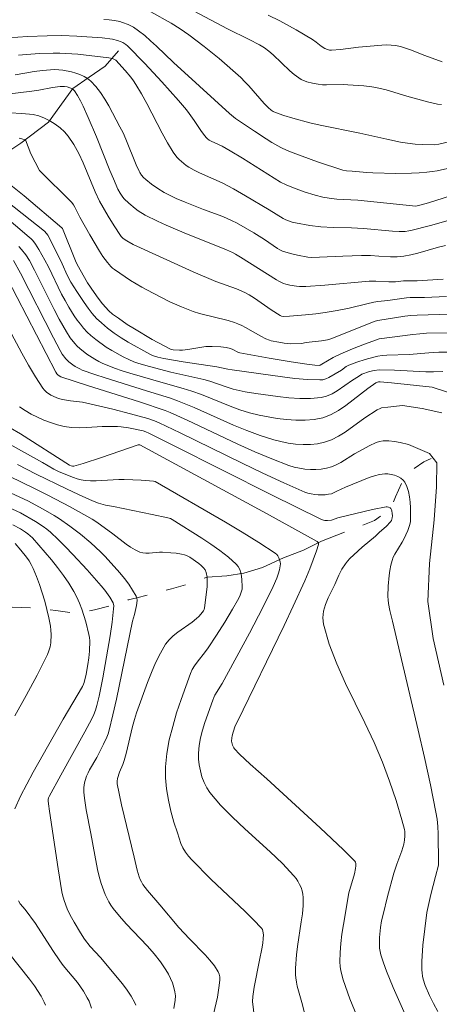
# Model space of a CAD drawing. Units: metres. Extents: x 276855 to 277371, y 1666017 to 1666582.
# Drawn here: x 277209 to 277252, y 1666213 to 1666312 of the extents above; entities that cross this region are included whole.
import ezdxf

# ---------------------------------------------------------------- set-up
doc = ezdxf.new("R2010")
doc.units = ezdxf.units.M
doc.header["$MEASUREMENT"] = 0
doc.linetypes.add('Intermitente', pattern=[48, 15, -2, 2, -2, 2, -2, 2, -2, 2, -2, 15])
doc.layers.add('Curvas_Intermediarias', color=7, linetype='Continuous', lineweight=9, true_color=0x783c14)
doc.layers.add('Curvas_Mestras', color=7, linetype='Continuous', lineweight=20, true_color=0x783c14)
doc.layers.add('Rio_Intermitente', color=5, linetype='Intermitente', lineweight=9)

msp = doc.modelspace()

# ---------------------------------------------------------------- linework, layer by layer
at = {"layer": 'Curvas_Intermediarias', "flags": 128}
for points, elevation in [([(277217.831, 1666311.546), (277218.361, 1666311.496), (277218.901, 1666311.416), (277219.422, 1666311.316), (277219.712, 1666311.236), (277220.282, 1666311.026), (277220.822, 1666310.746), (277221.322, 1666310.396), (277221.933, 1666309.906), (277222.533, 1666309.386), (277223.113, 1666308.855), (277224.834, 1666307.215), (277227.445, 1666304.824), (277230.466, 1666302.093), (277231.086, 1666301.583), (277232.977, 1666300.292), (277234.147, 1666299.532), (277234.738, 1666299.172), (277235.638, 1666298.661), (277236.258, 1666298.371), (277236.889, 1666298.121), (277239.339, 1666297.231), (277241.891, 1666296.37), (277242.251, 1666296.31), (277242.811, 1666296.28), (277244.291, 1666296.13), (277244.882, 1666296.1), (277247.223, 1666296.06), (277248.783, 1666296.08), (277249.564, 1666296.11), (277250.334, 1666296.17), (277250.854, 1666296.23), (277251.374, 1666296.32), (277252.405, 1666296.551)], 73), ([(277255.636, 1666299.982), (277251.554, 1666298.982), (277251.114, 1666298.931), (277249.934, 1666298.952), (277249.153, 1666299.002), (277248.383, 1666299.092), (277247.693, 1666299.212), (277246.322, 1666299.492), (277243.581, 1666300.092), (277239.59, 1666300.892), (277238.559, 1666301.132), (277236.829, 1666301.613), (277235.948, 1666301.873), (277235.088, 1666302.173), (277234.858, 1666302.283), (277234.648, 1666302.423), (277234.358, 1666302.673), (277233.957, 1666303.093), (277232.417, 1666304.854), (277232.027, 1666305.274), (277231.606, 1666305.684), (277229.426, 1666307.595), (277227.915, 1666308.815), (277226.384, 1666309.996), (277225.504, 1666310.596), (277224.584, 1666311.146), (277222.563, 1666312.317)], 74), ([(277234.368, 1666311.967), (277235.528, 1666311.386), (277237.189, 1666310.476), (277238.829, 1666309.506), (277239.179, 1666309.266), (277239.7, 1666308.865), (277240.06, 1666308.625), (277240.34, 1666308.505), (277240.55, 1666308.455), (277240.75, 1666308.435), (277241.65, 1666308.505), (277243.451, 1666308.735), (277245.802, 1666308.955), (277246.272, 1666308.975), (277246.732, 1666308.965), (277247.193, 1666308.915), (277247.693, 1666308.815), (277248.673, 1666308.495), (277250.124, 1666307.905), (277251.884, 1666307.285)], 76), ([(277208.187, 1666309.686), (277210.148, 1666309.816), (277212.109, 1666309.896), (277213.599, 1666309.926), (277215.11, 1666309.866), (277217.661, 1666309.676), (277218.681, 1666309.546), (277219.192, 1666309.426), (277219.552, 1666309.296), (277219.732, 1666309.206), (277220.052, 1666309.005), (277220.192, 1666308.875), (277221.943, 1666307.095), (277223.653, 1666305.254), (277225.324, 1666303.383), (277226.144, 1666302.433), (277226.424, 1666302.093), (277226.925, 1666301.372), (277227.655, 1666300.262), (277227.975, 1666299.822), (277228.115, 1666299.662), (277228.265, 1666299.522), (277228.435, 1666299.402), (277228.615, 1666299.302), (277229.726, 1666298.791), (277230.536, 1666298.331), (277231.767, 1666297.581), (277234.318, 1666295.97), (277235.608, 1666295.19), (277236.158, 1666294.91), (277236.919, 1666294.6), (277237.999, 1666294.21), (277239.109, 1666293.869), (277239.88, 1666293.659), (277240.5, 1666293.549), (277241.26, 1666293.469), (277243.401, 1666293.349), (277249.213, 1666292.759), (277249.614, 1666292.849), (277250.514, 1666293.099), (277255.036, 1666294.54)], 72), ([(277255.886, 1666292.279), (277250.704, 1666290.808), (277248.723, 1666290.308), (277248.533, 1666290.268), (277248.143, 1666290.228), (277247.563, 1666290.218), (277246.882, 1666290.258), (277243.971, 1666290.518), (277242.741, 1666290.568), (277240.89, 1666290.618), (277239.66, 1666290.688), (277238.569, 1666290.818), (277237.129, 1666291.068), (277236.768, 1666291.158), (277236.298, 1666291.318), (277236.058, 1666291.419), (277235.888, 1666291.509), (277234.468, 1666292.389), (277232.077, 1666293.809), (277230.876, 1666294.5), (277229.716, 1666295.11), (277227.465, 1666296.12), (277226.915, 1666296.39), (277226.384, 1666296.691), (277226.124, 1666296.861), (277225.634, 1666297.251), (277225.404, 1666297.461), (277225.184, 1666297.691), (277224.814, 1666298.181), (277224.234, 1666299.132), (277223.693, 1666300.102), (277222.153, 1666303.073), (277221.622, 1666304.054), (277221.052, 1666305.004), (277220.812, 1666305.374), (277220.542, 1666305.734), (277219.982, 1666306.414), (277219.021, 1666307.445), (277218.891, 1666307.525), (277218.681, 1666307.615), (277218.331, 1666307.685), (277215.21, 1666308.035), (277213.999, 1666308.125), (277213.399, 1666308.145), (277212.709, 1666308.145), (277211.328, 1666308.105), (277209.248, 1666307.955)], 71), ([(277206.937, 1666303.873), (277210.568, 1666304.314), (277211.278, 1666304.424), (277212.669, 1666304.684), (277213.439, 1666304.794), (277213.849, 1666304.804), (277214.12, 1666304.754), (277214.4, 1666304.674), (277214.66, 1666304.564), (277214.77, 1666304.474), (277214.86, 1666304.374), (277215.17, 1666303.873), (277215.46, 1666303.343), (277215.73, 1666302.803), (277216.25, 1666301.683), (277217.091, 1666299.722), (277218.431, 1666296.36), (277218.781, 1666295.52), (277219.242, 1666294.48), (277219.472, 1666294.06), (277219.732, 1666293.669), (277219.882, 1666293.489), (277220.342, 1666293.049), (277220.962, 1666292.539), (277221.292, 1666292.299), (277221.973, 1666291.869), (277223.213, 1666291.248), (277224.103, 1666290.848), (277225.914, 1666290.088), (277230.176, 1666288.357), (277230.756, 1666288.097), (277231.066, 1666287.937), (277231.566, 1666287.637), (277235.188, 1666285.346), (277235.448, 1666285.206), (277235.918, 1666284.996), (277236.128, 1666284.926), (277236.558, 1666284.816), (277237.209, 1666284.716), (277237.519, 1666284.696), (277238.149, 1666284.696), (277240.08, 1666284.826), (277244.532, 1666285.226), (277245.202, 1666285.226), (277246.522, 1666285.166), (277247.183, 1666285.156), (277247.973, 1666285.246), (277249.373, 1666285.256), (277251.964, 1666285.416)], 69), ([(277208.387, 1666302.133), (277209.558, 1666302.093), (277210.698, 1666301.963), (277211.268, 1666301.833), (277211.839, 1666301.623), (277212.389, 1666301.352), (277212.919, 1666301.022), (277213.419, 1666300.652), (277213.859, 1666300.242), (277214.24, 1666299.802), (277214.81, 1666298.972), (277215.3, 1666298.071), (277215.73, 1666297.131), (277216.951, 1666294.21), (277217.401, 1666293.269), (277218.251, 1666291.759), (277218.851, 1666290.778), (277219.492, 1666289.818), (277219.572, 1666289.708), (277219.772, 1666289.508), (277220.122, 1666289.258), (277220.782, 1666288.898), (277226.825, 1666286.156), (277229.105, 1666285.176), (277231.186, 1666284.436), (277232.027, 1666284.086), (277232.447, 1666283.856), (277232.997, 1666283.495), (277234.658, 1666282.345), (277235.568, 1666281.765), (277235.698, 1666281.705), (277235.918, 1666281.675), (277236.518, 1666281.705), (277238.109, 1666281.825), (277239.169, 1666281.935), (277240.11, 1666282.055), (277241.32, 1666282.255), (277242.531, 1666282.495), (277244.291, 1666282.945), (277245.002, 1666283.105), (277245.402, 1666283.165), (277246.422, 1666283.265), (277248.283, 1666283.535), (277248.653, 1666283.565), (277250.104, 1666283.585), (277252.305, 1666283.675)], 68), ([(277209.308, 1666299.612), (277209.948, 1666299.422), (277210.458, 1666298.011), (277211.348, 1666296.34), (277214.61, 1666293.129), (277214.77, 1666292.899), (277214.91, 1666292.659), (277215.42, 1666291.649), (277216.42, 1666289.868), (277217.371, 1666288.227), (277217.711, 1666287.707), (277218.181, 1666287.097), (277218.521, 1666286.707), (277218.701, 1666286.537), (277218.901, 1666286.377), (277219.962, 1666285.646), (277220.512, 1666285.296), (277221.632, 1666284.626), (277222.783, 1666283.996), (277224.474, 1666283.145), (277225.634, 1666282.635), (277226.805, 1666282.155), (277227.435, 1666281.955), (277230.346, 1666281.255), (277230.986, 1666281.064), (277231.296, 1666280.944), (277231.696, 1666280.764), (277232.087, 1666280.564), (277233.637, 1666279.684), (277234.117, 1666279.434), (277234.488, 1666279.274), (277234.678, 1666279.214), (277235.448, 1666279.074), (277235.958, 1666278.994), (277236.648, 1666278.924), (277237.729, 1666278.964), (277238.199, 1666279.044), (277239.73, 1666279.214), (277240.33, 1666279.334), (277240.67, 1666279.434), (277245.132, 1666281.194), (277245.412, 1666281.275), (277248.113, 1666281.685), (277248.733, 1666281.765), (277249.353, 1666281.815), (277252.665, 1666281.885)], 67), ([(277207.44, 1666295.689), (277209.788, 1666293.789), (277213.599, 1666290.598), (277213.659, 1666290.508), (277214.96, 1666287.267), (277215.14, 1666286.887), (277216.19, 1666285.066), (277216.841, 1666284.076), (277217.251, 1666283.495), (277217.691, 1666282.935), (277218.321, 1666282.235), (277218.691, 1666281.915), (277219.282, 1666281.485), (277220.182, 1666280.874), (277220.892, 1666280.424), (277222.693, 1666279.364), (277224.544, 1666278.393), (277224.814, 1666278.323), (277225.434, 1666278.283), (277225.744, 1666278.283), (277226.264, 1666278.343), (277228.075, 1666278.633), (277228.725, 1666278.663), (277229.586, 1666278.613), (277230.146, 1666278.533), (277230.556, 1666278.443), (277230.816, 1666278.333), (277231.306, 1666278.073), (277231.526, 1666278.003), (277234.468, 1666277.483), (277236.668, 1666277.113), (277238.259, 1666276.883), (277239.049, 1666276.783), (277239.5, 1666276.753), (277239.59, 1666276.773), (277239.77, 1666276.863), (277240.89, 1666277.543), (277241.67, 1666277.903), (277242.861, 1666278.403), (277244.061, 1666278.874), (277245.272, 1666279.324), (277245.532, 1666279.404), (277248.933, 1666279.854), (277249.624, 1666279.924), (277250.304, 1666279.974), (277252.365, 1666280.014)], 66), ([(277207.557, 1666291.979), (277210.318, 1666289.658), (277210.518, 1666289.488), (277210.688, 1666289.298), (277210.948, 1666288.938), (277211.278, 1666288.407), (277211.899, 1666287.317), (277212.249, 1666286.647), (277213.569, 1666283.926), (277213.919, 1666283.265), (277214.3, 1666282.615), (277214.85, 1666281.735), (277215.15, 1666281.305), (277215.46, 1666280.884), (277215.79, 1666280.484), (277216.14, 1666280.104), (277216.51, 1666279.754), (277217.001, 1666279.344), (277218.061, 1666278.593), (277218.611, 1666278.243), (277219.752, 1666277.623), (277220.332, 1666277.333), (277220.842, 1666277.123), (277221.352, 1666276.933), (277222.413, 1666276.623), (277224.574, 1666276.082), (277227.885, 1666275.322), (277228.475, 1666275.152), (277230.246, 1666274.552), (277230.836, 1666274.372), (277231.436, 1666274.222), (277232.047, 1666274.102), (277233.127, 1666273.932), (277235.338, 1666273.611), (277236.448, 1666273.491), (277237.549, 1666273.431), (277238.629, 1666273.431), (277239.69, 1666273.511), (277240.25, 1666273.652), (277240.79, 1666273.882), (277241.32, 1666274.182), (277242.861, 1666275.252), (277243.441, 1666275.622), (277243.781, 1666275.862), (277244.562, 1666276.122), (277245.042, 1666276.233), (277245.532, 1666276.293), (277247.093, 1666276.283), (277250.234, 1666276.112), (277251.014, 1666276.092), (277251.934, 1666276.132)], 64), ([(277209.268, 1666288.707), (277209.548, 1666288.407), (277209.968, 1666287.877), (277210.328, 1666287.307), (277210.848, 1666286.327), (277212.819, 1666282.385), (277213.329, 1666281.405), (277214.05, 1666280.124), (277214.45, 1666279.514), (277214.9, 1666278.944), (277215.15, 1666278.673), (277215.41, 1666278.433), (277216.12, 1666277.873), (277216.901, 1666277.383), (277217.311, 1666277.153), (277217.721, 1666276.953), (277218.141, 1666276.773), (277218.901, 1666276.483), (277219.672, 1666276.213), (277220.452, 1666275.972), (277224.043, 1666274.932), (277225.814, 1666274.442), (277226.694, 1666274.172), (277227.665, 1666273.822), (277230.536, 1666272.651), (277231.496, 1666272.291), (277232.467, 1666271.981), (277233.447, 1666271.741), (277235.278, 1666271.411), (277236.218, 1666271.301), (277237.159, 1666271.231), (277238.079, 1666271.231), (277238.979, 1666271.321), (277239.85, 1666271.491), (277240.65, 1666271.791), (277241.43, 1666272.211), (277242.181, 1666272.711), (277242.921, 1666273.271), (277244.381, 1666274.422), (277245.202, 1666275.012), (277245.462, 1666275.082), (277245.642, 1666275.102), (277246.772, 1666274.992), (277250.884, 1666274.552), (277252.415, 1666274.042)], 63), ([(277252.045, 1666244.59), (277250.954, 1666249.302), (277250.434, 1666252.993), (277250.614, 1666256.815), (277251.054, 1666261.207), (277251.304, 1666264.528), (277251.354, 1666266.949), (277250.594, 1666267.899), (277248.483, 1666268.79), (277247.633, 1666268.99), (277247.063, 1666269.09), (277246.492, 1666269.15), (277245.942, 1666269.15), (277245.582, 1666269.1), (277245.232, 1666269), (277244.542, 1666268.66), (277243.871, 1666268.279), (277243.061, 1666267.849), (277241.67, 1666266.999), (277241.2, 1666266.749), (277240.72, 1666266.539), (277240.23, 1666266.399), (277239.71, 1666266.319), (277239.169, 1666266.279), (277238.619, 1666266.279), (277238.059, 1666266.319), (277237.509, 1666266.399), (277236.979, 1666266.519), (277236.458, 1666266.679), (277234.728, 1666267.339), (277233.007, 1666268.069), (277231.296, 1666268.84), (277226.194, 1666271.251), (277224.484, 1666272.021), (277223.983, 1666272.221), (277221.402, 1666273.081), (277216.17, 1666274.742), (277213.499, 1666275.612), (277213.339, 1666275.692), (277213.199, 1666275.792), (277213.099, 1666275.892), (277212.999, 1666276.052), (277207.117, 1666287.317)], 61), ([(277208.737, 1666287.297), (277209.428, 1666286.016), (277212.749, 1666279.534), (277213.429, 1666278.253), (277213.639, 1666277.893), (277214.009, 1666277.403), (277214.3, 1666277.113), (277214.71, 1666276.803), (277214.94, 1666276.653), (277215.4, 1666276.393), (277215.64, 1666276.283), (277216.911, 1666275.822), (277217.941, 1666275.482), (277222.123, 1666274.202), (277224.544, 1666273.441), (277225.234, 1666273.201), (277226.915, 1666272.531), (277230.886, 1666270.75), (277232.217, 1666270.2), (277233.567, 1666269.69), (277234.928, 1666269.26), (277235.638, 1666269.08), (277236.368, 1666268.94), (277237.119, 1666268.84), (277237.869, 1666268.79), (277238.619, 1666268.8), (277239.339, 1666268.87), (277240.03, 1666269.02), (277240.75, 1666269.27), (277241.44, 1666269.62), (277242.111, 1666270.04), (277244.081, 1666271.461), (277245.322, 1666272.281), (277245.622, 1666272.421), (277245.782, 1666272.471), (277246.392, 1666272.561), (277247.893, 1666272.731), (277249.874, 1666272.411), (277251.854, 1666271.971)], 62), ([(277209.318, 1666272.591), (277209.898, 1666272.211), (277210.498, 1666271.861), (277211.138, 1666271.531), (277211.799, 1666271.241), (277212.469, 1666270.99), (277213.149, 1666270.78), (277213.829, 1666270.62), (277214.57, 1666270.51), (277215.33, 1666270.48), (277216.1, 1666270.5), (277217.651, 1666270.59), (277218.431, 1666270.62), (277219.202, 1666270.61), (277219.572, 1666270.58), (277220.312, 1666270.47), (277221.783, 1666270.16), (277222.033, 1666270.08), (277222.343, 1666269.94), (277224.824, 1666268.71), (277234.708, 1666263.718), (277239.67, 1666261.277), (277239.93, 1666261.197), (277240.07, 1666261.167), (277240.35, 1666261.157), (277240.74, 1666261.187), (277241.39, 1666261.437), (277244.872, 1666262.267), (277246.252, 1666262.537), (277246.332, 1666262.537), (277246.482, 1666262.507), (277246.632, 1666262.437), (277246.692, 1666262.367), (277246.772, 1666262.237), (277246.812, 1666262.127), (277246.852, 1666261.867), (277246.862, 1666261.617), (277246.852, 1666261.417), (277246.822, 1666261.277), (277246.762, 1666261.147), (277246.682, 1666261.027), (277246.232, 1666260.556), (277245.582, 1666259.966), (277245.152, 1666259.586), (277243.821, 1666258.486), (277242.971, 1666257.715), (277242.571, 1666257.315), (277242.361, 1666257.065), (277242.151, 1666256.805), (277241.78, 1666256.245), (277241.47, 1666255.664), (277241.06, 1666254.714), (277240.41, 1666253.384), (277240.14, 1666252.713), (277239.93, 1666252.043), (277239.85, 1666251.373), (277239.92, 1666250.722), (277240.51, 1666248.732), (277241.27, 1666246.741), (277242.161, 1666244.77), (277244.081, 1666240.819), (277245.022, 1666238.838), (277245.872, 1666236.837), (277246.582, 1666234.926), (277247.233, 1666232.995), (277247.813, 1666231.045), (277248.083, 1666230.064), (277248.123, 1666229.864), (277248.133, 1666229.444), (277248.083, 1666229.024), (277248.003, 1666228.604), (277247.803, 1666227.933), (277247.303, 1666226.593), (277247.023, 1666225.673), (277246.372, 1666223.332), (277245.922, 1666221.521), (277245.782, 1666220.881), (277245.672, 1666220.24), (277245.582, 1666219.22), (277245.562, 1666218.51), (277245.582, 1666218.16), (277245.622, 1666217.819), (277245.702, 1666217.489), (277245.962, 1666216.659), (277246.262, 1666215.829), (277246.942, 1666214.198), (277248.143, 1666211.467)], 59), ([(277207.327, 1666271.07), (277209.418, 1666269.87), (277214.37, 1666266.719), (277214.52, 1666266.649), (277214.67, 1666266.609), (277214.81, 1666266.609), (277215.73, 1666266.889), (277217.581, 1666267.499), (277221.262, 1666268.76), (277221.432, 1666268.77), (277234.197, 1666261.847), (277239.279, 1666259.046), (277239.39, 1666258.926), (277239.43, 1666258.826), (277239.43, 1666258.726), (277239.219, 1666258.115), (277238.559, 1666256.295), (277238.059, 1666255.094), (277236.889, 1666252.543), (277235.968, 1666250.582), (277231.256, 1666240.859), (277231.056, 1666240.498), (277230.836, 1666239.868), (277230.736, 1666239.498), (277230.696, 1666239.308), (277230.686, 1666238.978), (277230.726, 1666238.698), (277230.766, 1666238.548), (277230.896, 1666238.288), (277230.976, 1666238.177), (277231.486, 1666237.657), (277232.557, 1666236.647), (277234.237, 1666235.166), (277239.61, 1666230.254), (277241.961, 1666228.023), (277243.081, 1666226.883), (277243.151, 1666226.783), (277243.191, 1666226.673), (277243.201, 1666226.413), (277243.151, 1666226.143), (277243.041, 1666225.623), (277242.481, 1666223.712), (277241.931, 1666220.511), (277241.79, 1666219.57), (277241.68, 1666218.63), (277241.6, 1666217.699), (277241.57, 1666216.769), (277241.6, 1666216.309), (277241.67, 1666215.859), (277241.911, 1666214.958), (277242.571, 1666213.048), (277243.521, 1666210.767)], 58), ([(277206.867, 1666269.63), (277211.659, 1666266.979), (277212.779, 1666266.309), (277213.249, 1666266.089), (277213.999, 1666265.768), (277214.76, 1666265.468), (277215.15, 1666265.348), (277215.54, 1666265.248), (277215.94, 1666265.188), (277216.49, 1666265.148), (277217.051, 1666265.138), (277219.322, 1666265.278), (277219.882, 1666265.288), (277220.732, 1666265.258), (277221.572, 1666265.208), (277222.833, 1666265.098), (277222.973, 1666265.068), (277230.056, 1666260.987), (277231.756, 1666259.976), (277233.437, 1666258.936), (277235.078, 1666257.865), (277235.228, 1666257.735), (277235.348, 1666257.585), (277235.448, 1666257.395), (277235.518, 1666257.205), (277235.568, 1666256.995), (277235.588, 1666256.795), (277235.578, 1666256.605), (277235.498, 1666256.185), (277235.378, 1666255.764), (277235.228, 1666255.344), (277234.878, 1666254.504), (277233.827, 1666252.403), (277232.487, 1666249.832), (277229.726, 1666244.75), (277229.005, 1666243.59), (277228.885, 1666243.35), (277228.785, 1666243.099), (277227.995, 1666240.829), (277227.755, 1666240.058), (277227.565, 1666239.288), (277227.425, 1666238.518), (277227.355, 1666237.747), (277227.365, 1666237.167), (277227.425, 1666236.577), (277227.535, 1666235.977), (277227.695, 1666235.386), (277227.905, 1666234.816), (277228.175, 1666234.286), (277228.495, 1666233.806), (277229.576, 1666232.535), (277230.756, 1666231.325), (277231.997, 1666230.154), (277234.548, 1666227.833), (277235.788, 1666226.653), (277236.949, 1666225.422), (277237.169, 1666225.162), (277237.359, 1666224.872), (277237.529, 1666224.562), (277237.679, 1666224.242), (277237.789, 1666223.912), (277237.859, 1666223.572), (277237.889, 1666223.242), (277237.879, 1666222.431), (277237.809, 1666221.611), (277237.699, 1666220.791), (277237.309, 1666218.3), (277237.209, 1666217.469), (277237.099, 1666216.139), (277237.109, 1666215.469), (277237.139, 1666215.148), (277237.199, 1666214.728), (277237.289, 1666214.318), (277237.759, 1666212.677), (277238.009, 1666211.647)], 57), ([(277232.977, 1666211.107), (277232.777, 1666212.777), (277232.817, 1666213.278), (277232.967, 1666214.228), (277233.497, 1666216.939), (277233.737, 1666218.09), (277233.827, 1666218.66), (277233.867, 1666219.13), (277233.877, 1666219.5), (277233.837, 1666219.86), (277233.777, 1666220.02), (277233.677, 1666220.16), (277232.887, 1666221.011), (277232.057, 1666221.841), (277228.575, 1666225.092), (277226.674, 1666227.033), (277226.344, 1666227.413), (277226.044, 1666227.813), (277225.784, 1666228.234), (277225.584, 1666228.684), (277225.224, 1666229.734), (277224.884, 1666230.815), (277224.574, 1666231.925), (277224.314, 1666233.035), (277224.133, 1666234.166), (277224.033, 1666235.276), (277224.033, 1666236.377), (277224.174, 1666237.727), (277224.414, 1666239.088), (277224.754, 1666240.448), (277225.144, 1666241.799), (277225.594, 1666243.139), (277226.534, 1666245.77), (277226.705, 1666246.171), (277226.935, 1666246.551), (277227.205, 1666246.911), (277228.055, 1666247.971), (277228.315, 1666248.342), (277229.155, 1666249.622), (277229.986, 1666250.913), (277230.776, 1666252.223), (277231.286, 1666253.103), (277231.516, 1666253.554), (277231.686, 1666254.034), (277231.736, 1666254.264), (277231.756, 1666254.504), (277231.726, 1666255.184), (277231.686, 1666255.544), (277231.616, 1666255.894), (277231.506, 1666256.225), (277231.356, 1666256.515), (277231.156, 1666256.765), (277230.366, 1666257.475), (277229.506, 1666258.135), (277228.605, 1666258.766), (277227.675, 1666259.376), (277224.704, 1666261.267), (277224.524, 1666261.347), (277224.254, 1666261.427), (277222.703, 1666261.767), (277218.801, 1666262.557), (277218.001, 1666262.697), (277217.271, 1666262.907), (277216.691, 1666263.117), (277215.28, 1666263.758), (277214.07, 1666264.328), (277211.008, 1666265.828), (277209.118, 1666266.779)], 56), ([(277208.057, 1666264.118), (277210.178, 1666263.137), (277211.709, 1666262.297), (277212.809, 1666261.657), (277213.359, 1666261.317), (277214.41, 1666260.596), (277215.48, 1666259.776), (277216.51, 1666258.916), (277217.491, 1666257.995), (277217.951, 1666257.525), (277219.432, 1666255.894), (277219.892, 1666255.324), (277220.322, 1666254.744), (277220.722, 1666254.154), (277221.072, 1666253.554), (277221.132, 1666253.373), (277221.172, 1666253.093), (277221.112, 1666252.593), (277220.922, 1666251.713), (277220.692, 1666251.013), (277219.081, 1666243.179), (277218.741, 1666241.619), (277218.361, 1666240.068), (277218.251, 1666239.708), (277218.121, 1666239.358), (277217.801, 1666238.658), (277217.121, 1666237.317), (277216.39, 1666236.087), (277216.23, 1666235.777), (277216.09, 1666235.456), (277215.94, 1666235.006), (277215.89, 1666234.776), (277215.82, 1666234.306), (277215.82, 1666233.846), (277215.88, 1666233.246), (277216.06, 1666232.055), (277216.52, 1666229.674), (277216.911, 1666227.503), (277217.191, 1666226.063), (277217.361, 1666225.352), (277217.551, 1666224.652), (277217.811, 1666223.902), (277217.961, 1666223.532), (277218.331, 1666222.821), (277218.531, 1666222.481), (277218.761, 1666222.151), (277219.402, 1666221.361), (277220.082, 1666220.591), (277222.203, 1666218.34), (277222.883, 1666217.569), (277223.513, 1666216.769), (277224.063, 1666215.959), (277224.314, 1666215.539), (277224.544, 1666215.098), (277224.734, 1666214.648), (277224.884, 1666214.198), (277224.984, 1666213.748), (277225.024, 1666213.348), (277225.014, 1666212.928), (277224.874, 1666212.077)], 54), ([(277221.042, 1666212.427), (277220.952, 1666212.657), (277220.582, 1666213.308), (277220.162, 1666213.938), (277219.692, 1666214.558), (277217.491, 1666217.199), (277216.44, 1666218.33), (277215.87, 1666219.05), (277215.46, 1666219.7), (277214.83, 1666220.761), (277214.44, 1666221.481), (277214.14, 1666222.111), (277213.829, 1666222.941), (277213.669, 1666223.512), (277213.609, 1666223.802), (277213.209, 1666226.113), (277212.359, 1666231.925), (277212.239, 1666232.665), (277212.209, 1666232.965), (277212.219, 1666233.085), (277212.259, 1666233.276), (277212.309, 1666233.386), (277213.499, 1666235.556), (277215.91, 1666239.888), (277216.611, 1666241.199), (277216.811, 1666241.639), (277216.991, 1666242.089), (277217.131, 1666242.549), (277217.341, 1666243.48), (277217.721, 1666245.34), (277218.471, 1666249.552), (277218.671, 1666250.913), (277218.811, 1666252.283), (277218.821, 1666252.583), (277218.761, 1666252.873), (277218.441, 1666253.454), (277217.931, 1666254.154), (277217.561, 1666254.594), (277216.14, 1666256.175), (277214.7, 1666257.735), (277213.959, 1666258.506), (277213.209, 1666259.246), (277212.439, 1666259.976), (277212.089, 1666260.276), (277211.719, 1666260.546), (277210.938, 1666261.067), (277209.428, 1666261.927), (277207.837, 1666262.647)], 53), ([(277208.867, 1666232.175), (277209.448, 1666233.416), (277210.068, 1666234.636), (277210.718, 1666235.847), (277213.739, 1666241.189), (277215.67, 1666244.46), (277215.79, 1666244.7), (277215.85, 1666244.87), (277216.04, 1666245.69), (277216.22, 1666246.681), (277216.31, 1666247.351), (277216.37, 1666248.021), (277216.4, 1666249.042), (277216.37, 1666249.372), (277216.31, 1666249.702), (277216, 1666250.973), (277215.62, 1666252.233), (277215.38, 1666252.843), (277215.11, 1666253.444), (277214.81, 1666254.014), (277214.3, 1666254.834), (277213.749, 1666255.634), (277213.169, 1666256.415), (277212.549, 1666257.185), (277210.638, 1666259.406), (277210.418, 1666259.616), (277210.188, 1666259.806), (277209.938, 1666259.986), (277209.418, 1666260.306), (277208.677, 1666260.716)], 52), ([(277208.897, 1666258.856), (277209.478, 1666258.175), (277210.038, 1666257.475), (277210.298, 1666257.105), (277210.518, 1666256.725), (277210.708, 1666256.325), (277211.038, 1666255.534), (277211.338, 1666254.714), (277211.619, 1666253.894), (277211.879, 1666253.053), (277212.099, 1666252.213), (277212.289, 1666251.363), (277212.449, 1666250.522), (277212.499, 1666250.122), (277212.529, 1666249.702), (277212.489, 1666248.862), (277212.419, 1666248.442), (277212.299, 1666248.051), (277212.149, 1666247.671), (277211.118, 1666245.59), (277210.008, 1666243.54), (277208.867, 1666241.509)], 51), ([(277216.591, 1666212.127), (277216.33, 1666212.817), (277216.16, 1666213.158), (277215.79, 1666213.808), (277215.49, 1666214.258), (277215.16, 1666214.708), (277213.729, 1666216.419), (277213.399, 1666216.859), (277212.689, 1666217.929), (277210.958, 1666220.631), (277209.918, 1666222.021), (277209.408, 1666222.621), (277209.238, 1666222.891)], 52), ([(277208.267, 1666217.649), (277210.348, 1666215.018), (277210.838, 1666214.348), (277211.498, 1666213.308), (277211.829, 1666212.717), (277211.949, 1666212.417)], 51)]:
    msp.add_lwpolyline(points, dxfattribs=dict(at, elevation=elevation))
at = {"layer": 'Curvas_Mestras', "flags": 128}
for points, elevation in [([(277251.824, 1666302.983), (277251.394, 1666303.033), (277250.544, 1666303.203), (277248.323, 1666303.813), (277246.252, 1666304.444), (277245.212, 1666304.704), (277244.812, 1666304.774), (277244.001, 1666304.874), (277242.381, 1666304.974), (277241.961, 1666304.984), (277240.25, 1666304.954), (277239.83, 1666304.964), (277239.41, 1666305.014), (277238.819, 1666305.114), (277238.239, 1666305.274), (277237.689, 1666305.504), (277237.439, 1666305.654), (277236.979, 1666305.994), (277236.538, 1666306.364), (277234.858, 1666307.965), (277234.428, 1666308.345), (277233.977, 1666308.685), (277233.487, 1666308.985), (277232.457, 1666309.526), (277230.266, 1666310.586), (277226.284, 1666312.697)], 75), ([(277252.215, 1666288.797), (277251.514, 1666288.637), (277249.423, 1666288.037), (277248.723, 1666287.857), (277248.013, 1666287.717), (277247.353, 1666287.657), (277246.682, 1666287.667), (277245.502, 1666287.717), (277244.672, 1666287.797), (277243.761, 1666287.797), (277241.891, 1666287.747), (277239.52, 1666287.617), (277238.689, 1666287.597), (277238.369, 1666287.627), (277237.309, 1666287.847), (277236.608, 1666288.017), (277235.818, 1666288.237), (277235.548, 1666288.357), (277235.288, 1666288.517), (277233.997, 1666289.408), (277232.927, 1666290.078), (277231.186, 1666291.078), (277230.736, 1666291.298), (277229.786, 1666291.709), (277227.845, 1666292.429), (277226.004, 1666293.149), (277225.104, 1666293.519), (277223.903, 1666294.12), (277223.253, 1666294.53), (277222.633, 1666294.96), (277222.043, 1666295.43), (277221.813, 1666295.64), (277221.612, 1666295.87), (277221.432, 1666296.13), (277221.362, 1666296.27), (277221.072, 1666296.901), (277220.032, 1666299.492), (277219.752, 1666300.132), (277219.442, 1666300.752), (277218.701, 1666302.143), (277218.321, 1666302.843), (277217.911, 1666303.523), (277217.481, 1666304.174), (277217.021, 1666304.784), (277216.51, 1666305.334), (277216.19, 1666305.594), (277215.83, 1666305.814), (277215.42, 1666305.994), (277215, 1666306.144), (277214.56, 1666306.264), (277213.699, 1666306.434), (277213.299, 1666306.484), (277212.889, 1666306.494), (277212.469, 1666306.484), (277211.639, 1666306.414), (277210.818, 1666306.294), (277209.858, 1666306.134), (277208.907, 1666305.954)], 70), ([(277207.327, 1666293.799), (277211.839, 1666290.238), (277212.059, 1666290.028), (277212.189, 1666289.848), (277212.569, 1666289.128), (277213.629, 1666286.957), (277214.14, 1666285.836), (277214.51, 1666285.116), (277215.09, 1666284.196), (277215.84, 1666283.065), (277216.23, 1666282.505), (277216.651, 1666281.975), (277217.091, 1666281.475), (277217.571, 1666281.014), (277218.201, 1666280.484), (277218.861, 1666279.994), (277219.562, 1666279.534), (277220.272, 1666279.094), (277222.463, 1666277.883), (277222.723, 1666277.753), (277223.273, 1666277.563), (277223.853, 1666277.433), (277225.794, 1666277.093), (277229.205, 1666276.603), (277230.286, 1666276.383), (277230.726, 1666276.313), (277235.788, 1666275.582), (277237.059, 1666275.432), (277238.309, 1666275.332), (277239.56, 1666275.282), (277239.87, 1666275.312), (277240.17, 1666275.402), (277240.46, 1666275.532), (277241.73, 1666276.283), (277242.211, 1666276.633), (277242.471, 1666276.773), (277243.291, 1666277.073), (277244.131, 1666277.353), (277244.982, 1666277.583), (277245.412, 1666277.663), (277245.852, 1666277.733), (277246.302, 1666277.773), (277248.543, 1666277.843), (277250.534, 1666278.023), (277251.534, 1666278.083), (277253.485, 1666278.093)], 65), ([(277251.454, 1666211.777), (277250.994, 1666212.577), (277250.594, 1666213.398), (277250.164, 1666214.408), (277249.974, 1666215.028), (277249.904, 1666215.348), (277249.854, 1666215.659), (277249.834, 1666215.979), (277249.844, 1666216.799), (277249.934, 1666218.44), (277250.114, 1666220.08), (277250.344, 1666221.721), (277250.454, 1666222.331), (277250.734, 1666223.542), (277251.214, 1666225.342), (277251.494, 1666226.503), (277251.504, 1666226.723), (277251.474, 1666229.654), (277251.434, 1666230.384), (277251.364, 1666231.115), (277251.244, 1666231.835), (277250.694, 1666234.586), (277250.094, 1666237.337), (277249.463, 1666240.078), (277247.503, 1666248.301), (277246.882, 1666251.043), (277246.622, 1666252.103), (277246.472, 1666252.813), (277246.432, 1666253.163), (277246.412, 1666253.524), (277246.442, 1666254.564), (277246.532, 1666255.614), (277246.612, 1666256.135), (277246.712, 1666256.645), (277246.842, 1666257.145), (277246.953, 1666257.465), (277247.113, 1666257.775), (277247.853, 1666258.976), (277248.003, 1666259.286), (277248.403, 1666260.156), (277248.613, 1666260.746), (277248.673, 1666261.047), (277248.703, 1666261.347), (277248.693, 1666262.427), (277248.653, 1666262.997), (277248.583, 1666263.548), (277248.483, 1666264.078), (277248.333, 1666264.568), (277248.123, 1666264.998), (277247.943, 1666265.218), (277247.703, 1666265.418), (277247.403, 1666265.578), (277247.083, 1666265.708), (277246.742, 1666265.788), (277246.412, 1666265.838), (277246.092, 1666265.838), (277245.572, 1666265.778), (277245.052, 1666265.648), (277244.522, 1666265.478), (277242.131, 1666264.518), (277241.29, 1666264.088), (277241.01, 1666263.958), (277240.72, 1666263.848), (277240.43, 1666263.788), (277240.1, 1666263.748), (277239.75, 1666263.728), (277239.4, 1666263.728), (277239.049, 1666263.758), (277238.699, 1666263.818), (277238.369, 1666263.898), (277238.049, 1666264.018), (277235.938, 1666264.938), (277233.837, 1666265.908), (277231.746, 1666266.909), (277225.494, 1666269.98), (277223.403, 1666270.97), (277222.923, 1666271.181), (277222.253, 1666271.411), (277220.492, 1666271.881), (277218.741, 1666272.331), (277216.971, 1666272.761), (277215.69, 1666273.041), (277214.46, 1666273.181), (277213.659, 1666273.311), (277213.269, 1666273.421), (277213.009, 1666273.521), (277212.499, 1666273.752), (277212.039, 1666274.062), (277211.839, 1666274.252), (277211.679, 1666274.462), (277210.948, 1666275.602), (277210.248, 1666276.783), (277209.568, 1666277.983), (277208.267, 1666280.424)], 60), ([(277208.277, 1666265.608), (277210.918, 1666264.348), (277212.189, 1666263.698), (277214.43, 1666262.517), (277216.641, 1666261.297), (277217.131, 1666260.987), (277218.741, 1666259.806), (277220.062, 1666258.786), (277220.512, 1666258.476), (277220.972, 1666258.195), (277221.442, 1666257.975), (277221.743, 1666257.885), (277222.063, 1666257.855), (277222.393, 1666257.865), (277223.413, 1666257.965), (277223.743, 1666257.965), (277224.574, 1666257.915), (277225.114, 1666257.855), (277225.654, 1666257.775), (277225.934, 1666257.695), (277226.204, 1666257.595), (277226.464, 1666257.465), (277227.375, 1666256.825), (277227.625, 1666256.625), (277227.845, 1666256.405), (277228.025, 1666256.175), (277228.135, 1666255.915), (277228.215, 1666255.464), (277228.235, 1666254.974), (277228.215, 1666254.474), (277227.955, 1666252.363), (277227.915, 1666252.213), (277227.845, 1666252.073), (277227.575, 1666251.723), (277227.375, 1666251.493), (277227.165, 1666251.293), (277226.705, 1666250.923), (277225.254, 1666249.912), (277224.794, 1666249.552), (277224.384, 1666249.162), (277224.043, 1666248.712), (277223.513, 1666247.811), (277223.033, 1666246.851), (277222.603, 1666245.871), (277222.213, 1666244.86), (277221.122, 1666241.799), (277220.902, 1666241.129), (277220.712, 1666240.448), (277220.062, 1666237.707), (277219.872, 1666237.027), (277219.732, 1666236.627), (277219.402, 1666235.837), (277219.212, 1666235.216), (277219.152, 1666234.936), (277219.162, 1666234.656), (277219.602, 1666232.555), (277220.882, 1666227.313), (277221.172, 1666225.983), (277221.362, 1666225.322), (277221.472, 1666225.052), (277221.602, 1666224.802), (277221.753, 1666224.562), (277222.223, 1666223.962), (277223.473, 1666222.511), (277225.384, 1666220.21), (277226.434, 1666219.09), (277228.005, 1666217.479), (277228.495, 1666216.929), (277228.945, 1666216.359), (277229.326, 1666215.769), (277229.436, 1666215.529), (277229.486, 1666215.258), (277229.486, 1666214.978), (277229.426, 1666214.388), (277229.246, 1666213.228), (277228.845, 1666211.497)], 55)]:
    msp.add_lwpolyline(points, dxfattribs=dict(at, elevation=elevation))
at = {"layer": 'Rio_Intermitente', "flags": 128}
for points in [[(277288.959, 1666462.916), (277288.779, 1666459.465), (277288.459, 1666457.034), (277288.079, 1666453.833), (277288.009, 1666452.172), (277288.079, 1666449.421), (277288.399, 1666446.87), (277288.979, 1666443.669), (277289.169, 1666441.308), (277289.619, 1666439.647), (277290.01, 1666438.307), (277290.33, 1666436.316), (277290.58, 1666434.785), (277291.35, 1666433.825), (277292.31, 1666432.104), (277292.571, 1666429.863), (277292.44, 1666427.622), (277292.891, 1666425.582), (277293.281, 1666423.341), (277293.731, 1666420.85), (277294.181, 1666419.509), (277294.501, 1666418.229), (277294.561, 1666416.948), (277294.431, 1666415.548), (277294.371, 1666414.397), (277294.051, 1666413.307), (277293.611, 1666411.776), (277292.971, 1666409.985), (277292.521, 1666408.765), (277291.95, 1666407.684), (277291.88, 1666406.654), (277291.76, 1666405.374), (277292.41, 1666403.673), (277293.051, 1666402.272), (277293.561, 1666401.182), (277294.391, 1666399.461), (277294.911, 1666398.241), (277295.482, 1666397.16), (277296.512, 1666394.669), (277297.853, 1666392.498), (277299.193, 1666389.297), (277300.284, 1666386.676), (277301.124, 1666384.375), (277301.514, 1666382.154), (277301.384, 1666380.554), (277302.024, 1666376.402), (277302.094, 1666374.031), (277301.834, 1666371.61), (277301.644, 1666369.559), (277300.884, 1666366.808), (277300.374, 1666364.507), (277299.803, 1666362.146), (277299.483, 1666360.226), (277298.653, 1666357.665), (277298.273, 1666355.884), (277297.833, 1666353.263), (277297.883, 1666349.371), (277298.343, 1666345.08), (277298.353, 1666341.758), (277298.093, 1666339.838), (277297.973, 1666338.817), (277297.202, 1666335.616), (277296.882, 1666333.575), (277296.502, 1666331.274), (277296.382, 1666329.414), (277296.442, 1666327.823), (277297.022, 1666325.452), (277297.472, 1666322.701), (277296.892, 1666320.28), (277295.172, 1666317.209), (277293.891, 1666315.738), (277291.08, 1666314.007), (277288.849, 1666312.537), (277287.058, 1666311.256), (277285.528, 1666310.806), (277283.417, 1666309.846), (277281.876, 1666308.695), (277280.096, 1666306.965), (277278.465, 1666305.534), (277276.364, 1666303.363), (277273.673, 1666300.732), (277271.122, 1666297.871), (277269.912, 1666296.14), (277268.951, 1666294.41), (277268.061, 1666292.429), (277267.04, 1666290.388), (277266.21, 1666288.397), (277265.06, 1666286.286), (277263.009, 1666283.385), (277261.288, 1666280.694), (277260.778, 1666279.744), (277260.078, 1666278.653), (277258.497, 1666276.503), (277258.277, 1666276.193), (277257.227, 1666274.712), (277255.626, 1666272.021), (277253.005, 1666268.509), (277251.334, 1666267.679), (277250.024, 1666267.039), (277248.993, 1666266.339), (277247.943, 1666265.218), (277247.173, 1666263.548), (277246.692, 1666262.367), (277245.062, 1666261.137), (277242.371, 1666260.106), (277239.72, 1666259.086), (277237.929, 1666258.155), (277235.918, 1666257.385), (277233.807, 1666256.425), (277231.927, 1666255.844), (277230.196, 1666255.594), (277228.215, 1666255.464), (277226.915, 1666254.944), (277224.644, 1666254.274), (277221.132, 1666253.373), (277220.272, 1666253.163), (277218.671, 1666252.613), (277216.891, 1666252.163), (277214.97, 1666251.843), (277212.989, 1666252.103), (277210.618, 1666252.353), (277207.677, 1666252.483), (277203.455, 1666252.413), (277199.174, 1666252.283), (277194.252, 1666251.383), (277191.721, 1666250.933), (277187.179, 1666250.482), (277182.697, 1666251.193)], [(277219.292, 1666308.365), (277217.951, 1666306.825), (277216.35, 1666305.744), (277214.69, 1666304.584), (277212.269, 1666301.202), (277209.458, 1666299.082), (277207.407, 1666297.741), (277204.916, 1666295.82), (277203.635, 1666294.99), (277203.515, 1666293.199), (277202.875, 1666291.669), (277202.875, 1666285.846), (277201.735, 1666284.186), (277199.244, 1666280.534), (277196.873, 1666277.083), (277194.702, 1666273.952), (277193.241, 1666271.901), (277193.051, 1666267.879), (277193.621, 1666265.258), (277192.021, 1666262.167), (277189.72, 1666258.776), (277189.22, 1666257.765), (277186.859, 1666254.244), (277184.948, 1666252.913), (277182.697, 1666251.193)]]:
    msp.add_lwpolyline(points, dxfattribs=at)

doc.saveas('drawing.dxf')
